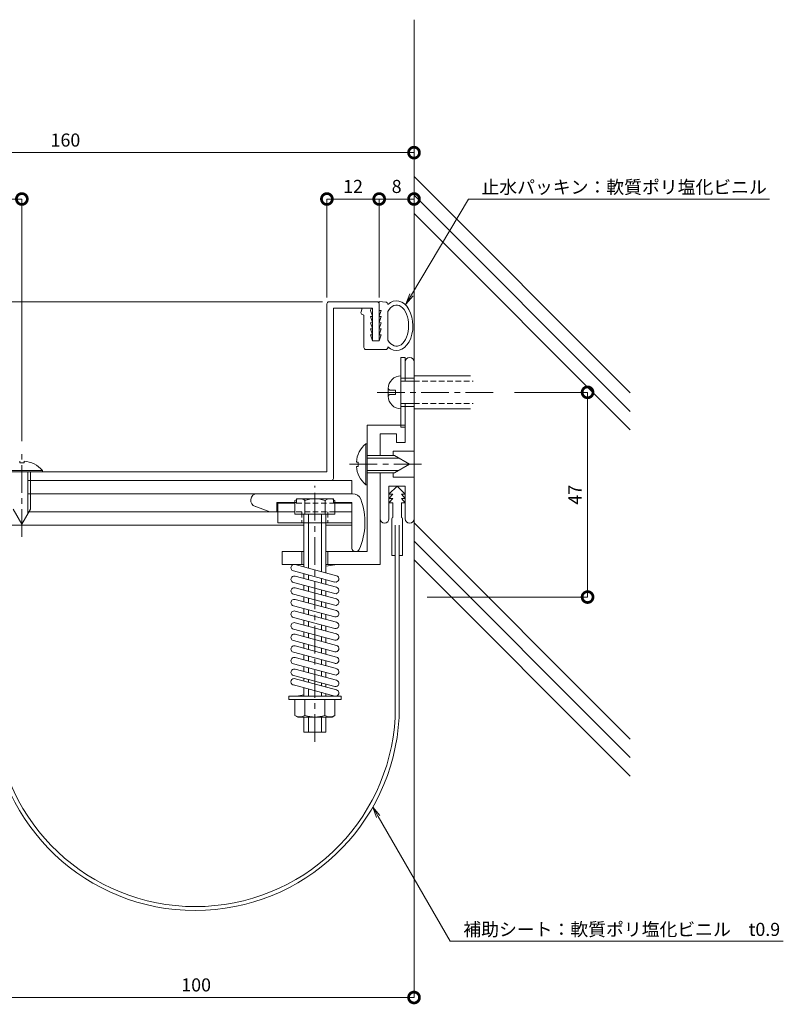
# Model space of a CAD drawing. Units: millimetres. Extents: x 1215 to 1585, y 1013 to 1239.
# Drawn here: x 1410 to 1585, y 1013 to 1239 of the extents above; entities that cross this region are included whole.
import ezdxf
from ezdxf import colors
from ezdxf.entities.mleader import LeaderData, LeaderLine
from ezdxf.math import Vec2, Vec3

# ---------------------------------------------------------------- set-up
doc = ezdxf.new("R2010")
doc.units = ezdxf.units.MM
doc.header["$LTSCALE"] = 0.2
doc.header["$PDMODE"] = 67
doc.linetypes.add('CENTER', pattern=[50.8, 31.75, -6.35, 6.35, -6.35])
doc.linetypes.add('HIDDEN', pattern=[9.525, 6.35, -3.175])
for name, color, linetype, lineweight in [('(KE)ねじ・ボルトナット・アンカーボルト', 2, 'Continuous', 13), ('(KE)ゴム・クッション', 4, 'Continuous', 13), ('(KE)フレーム(シート受・位置決め)', 2, 'Continuous', 13), ('(KE)ホルダー', 2, 'Continuous', 13), ('(KE)寸法', 7, 'Continuous', 9), ('(KE)文字', 7, 'Continuous', 13), ('(KE)本体(パネル・カバー・ジョイントPL)', 3, 'Continuous', 13), ('(KE)補助シート', 4, 'Continuous', 13), ('(KE)躯体', 6, 'Continuous', 13)]:
    doc.layers.add(name, color=color, linetype=linetype, lineweight=lineweight)
doc.styles.add('(K)文字_異尺度_H3.0-1.0', font='txt', dxfattribs={"height": 3})
doc.dimstyles.new('kaneso異尺度対応_H3.0(S5.0)', dxfattribs={"dimscale": 6, "dimtxt": 3, "dimasz": 5, "dimexe": 0, "dimexo": 3, "dimgap": 1, "dimtad": 1, "dimdec": 1, "dimdsep": 46, "dimtxsty": '(K)文字_異尺度_H3.0-1.0', "dimblk": 'DOTSMALL', "dimcen": 0, "dimclrt": 2, "dimadec": 0, "dimazin": 0, "dimtfac": 1, "dimtdec": 1, "dimtmove": 1, "dimatfit": 3, "dimldrblk": 'DOTSMALL', "dimfxl": 1, "dimtfill": 1, "dimlwd": 9, "dimlwe": 9, "dimarcsym": 0})

# ---------------------------------------------------------------- blocks, each defined once
blk = doc.blocks.new('_DotSmall')
at = {"color": 0, "linetype": 'ByBlock', "const_width": 0.5}
blk.add_lwpolyline([(-0.0625, 0, 1), (0.0625, 0, 1)], format="xyb", close=True, dxfattribs=at)
blk = doc.blocks.new('*D9')
at = {"layer": '(KE)寸法', "color": 0, "lineweight": 9, "transparency": 16777216}
for p, q in [((1340.34, 1135.65), (1340.34, 1208.9)), ((1340.34, 1208.9), (1500.34, 1208.9)), ((1500.34, 1172.58), (1500.34, 1208.9))]:
    blk.add_line(p, q, dxfattribs=at)
at = {"layer": 'Defpoints', "color": 0, "transparency": 16777216}
for p in [(1500.34, 1208.9), (1500.34, 1169.58), (1340.34, 1132.65)]:
    blk.add_point(p, dxfattribs=at)
at = {"layer": '(KE)寸法', "color": 0, "lineweight": 9, "transparency": 16777216, "xscale": 5, "yscale": 5, "zscale": 5, "rotation": 180}
blk.add_blockref('_DotSmall', (1340.34, 1208.9), dxfattribs=at)
at = {"layer": '(KE)寸法', "color": 0, "lineweight": 9, "transparency": 16777216, "xscale": 5, "yscale": 5, "zscale": 5}
blk.add_blockref('_DotSmall', (1500.34, 1208.9), dxfattribs=at)
at = {"layer": '(KE)寸法', "color": 2, "transparency": 16777216, "insert": (1420.34, 1211.4), "char_height": 3, "attachment_point": 5, "style": '(K)文字_異尺度_H3.0-1.0', "bg_fill": 3, "box_fill_scale": 1.1, "bg_fill_color": 256, "bg_fill_true_color": 13158600, "bg_fill_transparency": 0}
blk.add_mtext('160', dxfattribs=at)
blk = doc.blocks.new('*D10')
at = {"layer": '(KE)寸法', "color": 0, "lineweight": 9, "transparency": 16777216}
for p, q in [((1340.34, 1135.65), (1340.34, 1198.26)), ((1340.34, 1198.26), (1410.34, 1198.26)), ((1410.34, 1142.68), (1410.34, 1198.26))]:
    blk.add_line(p, q, dxfattribs=at)
at = {"layer": 'Defpoints', "color": 0, "transparency": 16777216}
for p in [(1410.34, 1198.26), (1410.34, 1139.68), (1340.34, 1132.65)]:
    blk.add_point(p, dxfattribs=at)
at = {"layer": '(KE)寸法', "color": 0, "lineweight": 9, "transparency": 16777216, "xscale": 5, "yscale": 5, "zscale": 5, "rotation": 180}
blk.add_blockref('_DotSmall', (1340.34, 1198.26), dxfattribs=at)
at = {"layer": '(KE)寸法', "color": 0, "lineweight": 9, "transparency": 16777216, "xscale": 5, "yscale": 5, "zscale": 5}
blk.add_blockref('_DotSmall', (1410.34, 1198.26), dxfattribs=at)
at = {"layer": '(KE)寸法', "color": 2, "transparency": 16777216, "insert": (1375.34, 1200.76), "char_height": 3, "attachment_point": 5, "style": '(K)文字_異尺度_H3.0-1.0', "bg_fill": 3, "box_fill_scale": 1.1, "bg_fill_color": 256, "bg_fill_true_color": 13158600, "bg_fill_transparency": 0}
blk.add_mtext('70', dxfattribs=at)
blk = doc.blocks.new('*D11')
at = {"layer": '(KE)寸法', "color": 0, "lineweight": 9, "transparency": 16777216}
for p, q in [((1480.35, 1175.7), (1480.35, 1198.26)), ((1480.35, 1198.26), (1492.35, 1198.26)), ((1492.35, 1175.7), (1492.35, 1198.26))]:
    blk.add_line(p, q, dxfattribs=at)
at = {"layer": 'Defpoints', "color": 0, "transparency": 16777216}
for p in [(1492.35, 1198.26), (1480.35, 1172.7), (1492.35, 1172.7)]:
    blk.add_point(p, dxfattribs=at)
at = {"layer": '(KE)寸法', "color": 0, "lineweight": 9, "transparency": 16777216, "xscale": 5, "yscale": 5, "zscale": 5, "rotation": 180}
blk.add_blockref('_DotSmall', (1480.35, 1198.26), dxfattribs=at)
at = {"layer": '(KE)寸法', "color": 0, "lineweight": 9, "transparency": 16777216, "xscale": 5, "yscale": 5, "zscale": 5}
blk.add_blockref('_DotSmall', (1492.35, 1198.26), dxfattribs=at)
at = {"layer": '(KE)寸法', "color": 2, "transparency": 16777216, "insert": (1486.35, 1200.76), "char_height": 3, "attachment_point": 5, "style": '(K)文字_異尺度_H3.0-1.0', "bg_fill": 3, "box_fill_scale": 1.1, "bg_fill_color": 256, "bg_fill_true_color": 13158600, "bg_fill_transparency": 0}
blk.add_mtext('12', dxfattribs=at)
blk = doc.blocks.new('*D12')
at = {"layer": '(KE)寸法', "color": 0, "lineweight": 9, "transparency": 16777216}
for p, q in [((1492.35, 1175.7), (1492.35, 1198.26)), ((1492.35, 1198.26), (1500.34, 1198.26)), ((1500.34, 1172.58), (1500.34, 1198.26))]:
    blk.add_line(p, q, dxfattribs=at)
at = {"layer": 'Defpoints', "color": 0, "transparency": 16777216}
for p in [(1500.34, 1198.26), (1492.35, 1172.7), (1500.34, 1169.58)]:
    blk.add_point(p, dxfattribs=at)
at = {"layer": '(KE)寸法', "color": 0, "lineweight": 9, "transparency": 16777216, "xscale": 5, "yscale": 5, "zscale": 5, "rotation": 180}
blk.add_blockref('_DotSmall', (1492.35, 1198.26), dxfattribs=at)
at = {"layer": '(KE)寸法', "color": 0, "lineweight": 9, "transparency": 16777216, "xscale": 5, "yscale": 5, "zscale": 5}
blk.add_blockref('_DotSmall', (1500.34, 1198.26), dxfattribs=at)
at = {"layer": '(KE)寸法', "color": 2, "transparency": 16777216, "insert": (1496.35, 1200.76), "char_height": 3, "attachment_point": 5, "style": '(K)文字_異尺度_H3.0-1.0', "bg_fill": 3, "box_fill_scale": 1.1, "bg_fill_color": 256, "bg_fill_true_color": 13158600, "bg_fill_transparency": 0}
blk.add_mtext('8', dxfattribs=at)
blk = doc.blocks.new('*D13')
at = {"layer": '(KE)寸法', "color": 0, "lineweight": 9, "transparency": 16777216}
for p, q in [((1523.43, 1153.9), (1540.17, 1153.9)), ((1540.17, 1153.9), (1540.17, 1106.92)), ((1503.35, 1106.92), (1540.17, 1106.92))]:
    blk.add_line(p, q, dxfattribs=at)
at = {"layer": 'Defpoints', "color": 0, "transparency": 16777216}
for p in [(1520.43, 1153.9), (1500.35, 1106.92), (1540.17, 1106.92)]:
    blk.add_point(p, dxfattribs=at)
at = {"layer": '(KE)寸法', "color": 0, "lineweight": 9, "transparency": 16777216, "xscale": 5, "yscale": 5, "zscale": 5}
for p, rotation in [((1540.17, 1153.9), 90), ((1540.17, 1106.92), 270)]:
    blk.add_blockref('_DotSmall', p, dxfattribs=dict(at, rotation=rotation))
at = {"layer": '(KE)寸法', "color": 2, "transparency": 16777216, "insert": (1537.67, 1130.41), "char_height": 3, "attachment_point": 5, "rotation": 90, "style": '(K)文字_異尺度_H3.0-1.0', "bg_fill": 3, "box_fill_scale": 1.1, "bg_fill_color": 256, "bg_fill_true_color": 13158600, "bg_fill_transparency": 0}
blk.add_mtext('47', dxfattribs=at)
blk = doc.blocks.new('*D14')
at = {"layer": '(KE)寸法', "color": 0, "lineweight": 9, "transparency": 16777216}
for p, q in [((1479.35, 1174.7), (1302.76, 1174.7)), ((1302.76, 1174.7), (1302.76, 1134.65)), ((1339.34, 1134.65), (1302.76, 1134.65))]:
    blk.add_line(p, q, dxfattribs=at)
at = {"layer": 'Defpoints', "color": 0, "transparency": 16777216}
for p in [(1482.35, 1174.7), (1302.76, 1134.65), (1342.34, 1134.65)]:
    blk.add_point(p, dxfattribs=at)
at = {"layer": '(KE)寸法', "color": 0, "lineweight": 9, "transparency": 16777216, "xscale": 5, "yscale": 5, "zscale": 5}
for p, rotation in [((1302.76, 1174.7), 90), ((1302.76, 1134.65), 270)]:
    blk.add_blockref('_DotSmall', p, dxfattribs=dict(at, rotation=rotation))
at = {"layer": '(KE)寸法', "color": 2, "transparency": 16777216, "insert": (1300.26, 1154.68), "char_height": 3, "attachment_point": 5, "rotation": 90, "style": '(K)文字_異尺度_H3.0-1.0', "bg_fill": 3, "box_fill_scale": 1.1, "bg_fill_color": 256, "bg_fill_true_color": 13158600, "bg_fill_transparency": 0}
blk.add_mtext('40', dxfattribs=at)
blk = doc.blocks.new('*D19')
at = {"layer": '(KE)寸法', "color": 0, "lineweight": 9, "transparency": 16777216}
for p, q in [((1400.34, 1035.75), (1400.34, 1015.04)), ((1500.34, 1035.75), (1500.34, 1015.04)), ((1400.34, 1015.04), (1500.34, 1015.04))]:
    blk.add_line(p, q, dxfattribs=at)
at = {"layer": 'Defpoints', "color": 0, "transparency": 16777216}
for p in [(1400.34, 1038.75), (1500.34, 1038.75), (1500.34, 1015.04)]:
    blk.add_point(p, dxfattribs=at)
at = {"layer": '(KE)寸法', "color": 0, "lineweight": 9, "transparency": 16777216, "xscale": 5, "yscale": 5, "zscale": 5, "rotation": 180}
blk.add_blockref('_DotSmall', (1400.34, 1015.04), dxfattribs=at)
at = {"layer": '(KE)寸法', "color": 0, "lineweight": 9, "transparency": 16777216, "xscale": 5, "yscale": 5, "zscale": 5}
blk.add_blockref('_DotSmall', (1500.34, 1015.04), dxfattribs=at)
at = {"layer": '(KE)寸法', "color": 2, "transparency": 16777216, "insert": (1450.34, 1017.54), "char_height": 3, "attachment_point": 5, "style": '(K)文字_異尺度_H3.0-1.0', "bg_fill": 3, "box_fill_scale": 1.1, "bg_fill_color": 256, "bg_fill_true_color": 13158600, "bg_fill_transparency": 0}
blk.add_mtext('100', dxfattribs=at)
blk = doc.blocks.new('_Open')
at = {"color": 0, "linetype": 'ByBlock', "lineweight": -2}
for p, q in [((-1, 0.167), (0, 0)), ((-1, -0.167), (0, 0)), ((0, 0), (-1, 0))]:
    blk.add_line(p, q, dxfattribs=at)

msp = doc.modelspace()

# ---------------------------------------------------------------- linework, layer by layer
at = {"layer": '(KE)ねじ・ボルトナット・アンカーボルト'}
for p, q in [((1497.34, 1145.9), (1497.34, 1161.9)), ((1497.34, 1161.9), (1498.34, 1161.9)), ((1498.34, 1156.45), (1498.34, 1161.9)), ((1498.34, 1160.9), (1498.34, 1156.45)), ((1497.34, 1150.1), (1497.34, 1157.7)), ((1497.34, 1157.15), (1498.34, 1157.15)), ((1513.34, 1157.7), (1500.34, 1157.7)), ((1494.44, 1153), (1494.44, 1154.8)), ((1500.34, 1156.45), (1497.34, 1156.45)), ((1500.34, 1151.35), (1497.34, 1151.35)), ((1497.34, 1150.65), (1498.34, 1150.65)), ((1498.34, 1145.9), (1498.34, 1151.35)), ((1500.34, 1150.1), (1513.34, 1150.1)), ((1497.34, 1145.9), (1498.34, 1145.9)), ((1489.3, 1142.1), (1489.59, 1142.1)), ((1489.3, 1132.7), (1489.3, 1142.1)), ((1489.59, 1139.4), (1495.84, 1139.4)), ((1489.59, 1138.8), (1496.88, 1138.8)), ((1499.3, 1137.4), (1495.84, 1139.4)), ((1409.84, 1138.13), (1409.84, 1137.73)), ((1410.84, 1137.73), (1409.84, 1137.73)), ((1410.84, 1138.13), (1410.84, 1137.73)), ((1487.11, 1137.9), (1487.51, 1137.9)), ((1487.11, 1136.9), (1487.51, 1136.9)), ((1487.51, 1136.9), (1487.51, 1137.9)), ((1499.3, 1137.4), (1495.84, 1135.4)), ((1415.04, 1135.94), (1405.64, 1135.94)), ((1415.04, 1135.65), (1405.64, 1135.65)), ((1411.74, 1135.65), (1411.74, 1126.08)), ((1412.34, 1135.65), (1412.34, 1127.12)), ((1415.04, 1135.94), (1415.04, 1135.65)), ((1489.59, 1136), (1496.88, 1136)), ((1489.59, 1135.4), (1495.84, 1135.4)), ((1489.3, 1132.7), (1489.59, 1132.7)), ((1410.34, 1123.65), (1408.34, 1127.12)), ((1410.34, 1123.65), (1412.34, 1127.12))]:
    msp.add_line(p, q, dxfattribs=at)
at = {"layer": '(KE)ねじ・ボルトナット・アンカーボルト', "linetype": 'HIDDEN'}
for p, q in [((1500.34, 1156.45), (1513.91, 1156.45)), ((1494.93, 1154.4), (1496.08, 1154.4)), ((1494.93, 1153.41), (1496.08, 1153.41)), ((1496.08, 1154.4), (1496.08, 1153.41)), ((1500.34, 1151.35), (1513.91, 1151.35))]:
    msp.add_line(p, q, dxfattribs=at)
at = {"layer": '(KE)ねじ・ボルトナット・アンカーボルト', "linetype": 'CENTER'}
for p, q in [((1491.86, 1153.9), (1518.82, 1153.9)), ((1410.34, 1120.71), (1410.34, 1139.68)), ((1502.08, 1137.4), (1485.52, 1137.4))]:
    msp.add_line(p, q, dxfattribs=at)
at = {"layer": '(KE)ねじ・ボルトナット・アンカーボルト'}
for centre, radius, start, end in [((1497.34, 1154.8), 2.9, 90, 180), ((1497.34, 1153), 2.9, 180, 270), ((1493.19, 1137.4), 6.1, 129.602, 175.2985), ((1410.34, 1132.05), 6.1, 39.602, 85.2981), ((1493.19, 1137.4), 6.1, 184.7019, 230.398)]:
    msp.add_arc(centre, radius, start, end, dxfattribs=at)
at = {"layer": '(KE)ねじ・ボルトナット・アンカーボルト', "linetype": 'HIDDEN'}
for centre, start, end in [((1494.93, 1154.9), 165.5855, 270), ((1494.93, 1152.91), 90, 194.4145)]:
    msp.add_arc(centre, 0.5, start, end, dxfattribs=at)
at = {"layer": '(KE)ゴム・クッション'}
for p, q in [((1488.18, 1172.39), (1488.43, 1173.2)), ((1490.36, 1172.68), (1490.51, 1173.16)), ((1490.36, 1172.68), (1490.84, 1171.36)), ((1493.84, 1174.63), (1492.31, 1174.71)), ((1492.31, 1174.71), (1492.32, 1174.36)), ((1492.34, 1172.71), (1492.82, 1172.68)), ((1492.82, 1172.68), (1492.34, 1171.36)), ((1494.32, 1174.13), (1494.32, 1174.05)), ((1488.49, 1171.77), (1488.86, 1171.64)), ((1488.84, 1164.2), (1488.86, 1171.64)), ((1490.36, 1171.28), (1490.84, 1171.31)), ((1490.36, 1171.28), (1490.84, 1169.94)), ((1492.83, 1171.28), (1492.34, 1171.31)), ((1492.83, 1171.28), (1492.34, 1169.94)), ((1494.34, 1165.89), (1494.32, 1172.47)), ((1490.35, 1168.48), (1490.84, 1168.5)), ((1490.35, 1168.48), (1490.84, 1167.11)), ((1490.36, 1169.88), (1490.84, 1169.9)), ((1490.36, 1169.88), (1490.84, 1168.53)), ((1492.83, 1169.88), (1492.34, 1169.9)), ((1492.83, 1169.88), (1492.34, 1168.53)), ((1492.83, 1168.48), (1492.34, 1168.5)), ((1492.83, 1168.48), (1492.34, 1167.11)), ((1490.35, 1167.07), (1490.84, 1167.1)), ((1490.35, 1167.07), (1490.84, 1165.7)), ((1492.84, 1167.07), (1492.34, 1167.1)), ((1492.84, 1167.07), (1492.34, 1165.7)), ((1493.84, 1163.7), (1489.34, 1163.7)), ((1490.84, 1165.7), (1492.34, 1165.7)), ((1494.34, 1164.2), (1494.34, 1164.33))]:
    msp.add_line(p, q, dxfattribs=at)
for centre, start, end in [((1493.82, 1174.13), 0.181, 87), ((1488.66, 1172.24), 163, 249.8224), ((1489.34, 1164.2), 179.8195, 270), ((1493.84, 1164.2), 270, 0)]:
    msp.add_arc(centre, 0.5, start, end, dxfattribs=at)
for major_axis, ratio, start_param, end_param in [((0, -5.72), 0.6589, 5.730558, 9.985395), ((0, -4.72), 0.5866, 5.487321, 10.231368)]:
    msp.add_ellipse((1496.32, 1169.2), major_axis=major_axis, ratio=ratio, start_param=start_param, end_param=end_param, dxfattribs=at)
at = {"layer": '(KE)フレーム(シート受・位置決め)'}
for p, q in [((1500.34, 1160.9), (1500.34, 1140.4)), ((1498.34, 1157.15), (1500.34, 1157.15)), ((1498.34, 1151.35), (1498.34, 1142.4)), ((1498.34, 1150.65), (1500.34, 1150.65)), ((1496.34, 1144.4), (1492.59, 1144.4)), ((1492.59, 1144.4), (1492.59, 1139.4)), ((1496.34, 1142.4), (1496.34, 1144.4)), ((1498.34, 1142.4), (1496.34, 1142.4)), ((1495.59, 1140.4), (1500.34, 1140.4)), ((1495.59, 1140.4), (1495.59, 1139.4)), ((1492.59, 1135.4), (1492.59, 1124.9)), ((1495.59, 1135.4), (1495.59, 1134.4)), ((1495.59, 1134.4), (1500.34, 1134.4)), ((1500.34, 1134.4), (1500.34, 1124.9)), ((1494.59, 1132.4), (1494.59, 1124.9)), ((1494.59, 1132.4), (1498.34, 1132.4)), ((1498.34, 1124.9), (1498.34, 1132.4))]:
    msp.add_line(p, q, dxfattribs=at)
for centre, start, end in [((1499.34, 1160.9), 0, 180), ((1493.59, 1124.9), 180, 0), ((1499.34, 1124.9), 180, 0)]:
    msp.add_arc(centre, 1, start, end, dxfattribs=at)
at = {"layer": '(KE)ホルダー'}
for p, q in [((1489.59, 1146.4), (1498.34, 1146.4)), ((1489.59, 1117.4), (1489.59, 1146.4)), ((1492.59, 1144.4), (1496.34, 1144.4)), ((1492.59, 1144.4), (1492.59, 1139.4)), ((1496.34, 1144.4), (1496.34, 1142.4)), ((1498.34, 1145.4), (1498.34, 1142.4)), ((1496.34, 1142.4), (1498.34, 1142.4)), ((1492.59, 1114.4), (1492.59, 1135.4)), ((1411.74, 1133.65), (1486.09, 1133.65)), ((1486.09, 1130.65), (1486.09, 1133.65)), ((1411.74, 1130.65), (1486.09, 1130.65)), ((1486.24, 1130.65), (1464.34, 1130.65)), ((1467.23, 1126.45), (1463.81, 1127.75)), ((1473.34, 1128.65), (1468.84, 1128.65)), ((1468.84, 1128.65), (1468.84, 1126.45)), ((1472.99, 1128.45), (1469.09, 1128.45)), ((1469.09, 1128.45), (1469.09, 1123.95)), ((1472.99, 1129.11), (1472.99, 1125.95)), ((1473.34, 1129.45), (1473.34, 1128.65)), ((1481.84, 1129.45), (1473.34, 1129.45)), ((1481.06, 1129.45), (1474.13, 1129.45)), ((1475.26, 1129.45), (1475.26, 1125.95)), ((1479.92, 1129.11), (1479.92, 1125.95)), ((1481.84, 1129.45), (1481.84, 1128.65)), ((1481.84, 1128.65), (1486.09, 1128.65)), ((1482.19, 1129.11), (1482.19, 1125.95)), ((1486.09, 1128.45), (1482.19, 1128.45)), ((1486.09, 1123.45), (1486.09, 1128.65)), ((1486.09, 1128.65), (1486.09, 1118.1)), ((1486.09, 1128.45), (1486.09, 1123.95)), ((1411.96, 1126.45), (1469.09, 1126.45)), ((1472.99, 1126.45), (1469.09, 1126.45)), ((1482.19, 1125.95), (1472.99, 1125.95)), ((1475.09, 1125.95), (1475.09, 1113.83)), ((1476.09, 1125.95), (1476.09, 1113.56)), ((1479.09, 1125.95), (1479.09, 1112.76)), ((1480.09, 1125.95), (1480.09, 1112.49)), ((1486.09, 1126.45), (1482.19, 1126.45)), ((1355.34, 1123.45), (1475.09, 1123.45)), ((1486.09, 1123.95), (1469.09, 1123.95)), ((1480.09, 1123.45), (1486.09, 1123.45)), ((1470.09, 1117.4), (1470.09, 1114.4)), ((1470.09, 1117.4), (1475.09, 1117.4)), ((1474.59, 1114.4), (1474.59, 1117.4)), ((1480.09, 1117.4), (1489.59, 1117.4)), ((1480.59, 1114.4), (1480.59, 1117.4)), ((1486.79, 1117.4), (1487.11, 1117.4)), ((1475.09, 1114.4), (1470.09, 1114.4)), ((1473.04, 1114.38), (1482.54, 1111.83)), ((1480.09, 1114.01), (1482.69, 1114.4)), ((1480.09, 1114.4), (1492.59, 1114.4)), ((1472.65, 1112.93), (1482.15, 1110.38)), ((1473.04, 1111.71), (1482.54, 1109.17)), ((1475.09, 1112.27), (1475.09, 1111.16)), ((1476.09, 1112.01), (1476.09, 1110.89)), ((1472.65, 1110.26), (1482.15, 1107.72)), ((1475.09, 1109.61), (1475.09, 1108.49)), ((1476.09, 1109.34), (1476.09, 1108.23)), ((1479.09, 1111.2), (1479.09, 1110.09)), ((1480.09, 1110.94), (1480.09, 1109.82)), ((1472.65, 1107.6), (1482.15, 1105.05)), ((1473.04, 1109.04), (1482.54, 1106.5)), ((1479.09, 1108.54), (1479.09, 1107.42)), ((1480.09, 1108.27), (1480.09, 1107.15)), ((1472.65, 1104.93), (1482.15, 1102.38)), ((1473.04, 1106.38), (1482.54, 1103.83)), ((1475.09, 1106.94), (1475.09, 1105.83)), ((1476.09, 1106.67), (1476.09, 1105.56)), ((1479.09, 1105.87), (1479.09, 1104.75)), ((1480.09, 1105.6), (1480.09, 1104.49)), ((1473.04, 1103.71), (1482.54, 1101.16)), ((1475.09, 1104.27), (1475.09, 1103.16)), ((1476.09, 1104.01), (1476.09, 1102.89)), ((1479.09, 1103.2), (1479.09, 1102.09)), ((1480.09, 1102.93), (1480.09, 1101.82)), ((1472.65, 1102.26), (1482.15, 1099.72)), ((1473.04, 1101.04), (1482.54, 1098.5)), ((1475.09, 1101.61), (1475.09, 1100.49)), ((1476.09, 1101.34), (1476.09, 1100.22)), ((1479.09, 1100.53), (1479.09, 1099.42)), ((1472.65, 1099.59), (1482.15, 1097.05)), ((1473.04, 1098.38), (1482.54, 1095.83)), ((1475.09, 1098.94), (1475.09, 1097.83)), ((1476.09, 1098.67), (1476.09, 1097.56)), ((1480.09, 1100.27), (1480.09, 1099.15)), ((1472.65, 1096.93), (1482.15, 1094.38)), ((1475.09, 1096.27), (1475.09, 1095.16)), ((1476.09, 1096), (1476.09, 1094.89)), ((1479.09, 1097.87), (1479.09, 1096.75)), ((1480.09, 1097.6), (1480.09, 1096.49)), ((1472.65, 1094.26), (1482.15, 1091.72)), ((1473.04, 1095.71), (1482.54, 1093.16)), ((1475.09, 1093.61), (1475.09, 1092.49)), ((1479.09, 1095.2), (1479.09, 1094.09)), ((1480.09, 1094.93), (1480.09, 1093.82)), ((1472.65, 1091.59), (1482.15, 1089.05)), ((1473.04, 1093.04), (1482.54, 1090.5)), ((1476.09, 1093.34), (1476.09, 1092.22)), ((1479.09, 1092.53), (1479.09, 1091.42)), ((1480.09, 1092.27), (1480.09, 1091.15)), ((1473.04, 1090.38), (1482.54, 1087.83)), ((1475.09, 1090.94), (1475.09, 1089.82)), ((1476.09, 1090.67), (1476.09, 1089.56)), ((1479.09, 1089.87), (1479.09, 1088.75)), ((1480.09, 1089.6), (1480.09, 1088.48)), ((1472.65, 1088.93), (1482.15, 1086.38)), ((1472.65, 1086.75), (1482.15, 1084.2)), ((1482.54, 1085.65), (1472.84, 1088.22)), ((1475.09, 1088.27), (1475.09, 1087.63)), ((1476.09, 1088), (1476.09, 1087.36)), ((1479.09, 1087.2), (1479.09, 1086.57)), ((1480.09, 1086.93), (1480.09, 1086.3)), ((1473.43, 1084.2), (1475.09, 1084.47)), ((1475.09, 1086.09), (1475.09, 1084.2)), ((1476.09, 1085.83), (1476.09, 1084.2)), ((1479.09, 1085.02), (1479.09, 1084.2)), ((1480.09, 1084.75), (1480.09, 1084.2)), ((1483.59, 1084.2), (1471.59, 1084.2)), ((1471.59, 1083.4), (1471.59, 1084.2)), ((1472.99, 1083.4), (1471.59, 1083.4)), ((1482.19, 1083.4), (1472.99, 1083.4)), ((1472.99, 1079.78), (1472.99, 1083.4)), ((1482.15, 1084.2), (1473.43, 1084.2)), ((1475.3, 1079.78), (1475.3, 1083.4)), ((1479.88, 1079.78), (1479.88, 1083.4)), ((1482.19, 1079.78), (1482.19, 1083.4)), ((1482.19, 1083.4), (1483.59, 1083.4)), ((1483.59, 1083.4), (1483.59, 1084.2)), ((1473.64, 1079.4), (1472.99, 1079.78)), ((1481.54, 1079.4), (1473.64, 1079.4)), ((1475.09, 1079.4), (1475.09, 1075.95)), ((1476.09, 1079.4), (1476.09, 1075.95)), ((1479.09, 1079.4), (1479.09, 1075.95)), ((1480.09, 1079.4), (1480.09, 1075.95)), ((1481.54, 1079.4), (1482.19, 1079.78)), ((1480.09, 1075.95), (1475.09, 1075.95))]:
    msp.add_line(p, q, dxfattribs=at)
at = {"layer": '(KE)ホルダー', "linetype": 'CENTER'}
msp.add_line((1477.59, 1073.67), (1477.59, 1132.43), dxfattribs=at)
at = {"layer": '(KE)ホルダー', "linetype": 'HIDDEN'}
for p, q in [((1482.19, 1128.45), (1472.99, 1128.45)), ((1482.19, 1126.45), (1472.99, 1126.45)), ((1474.59, 1126.45), (1474.59, 1123.95)), ((1480.59, 1126.45), (1480.59, 1123.95))]:
    msp.add_line(p, q, dxfattribs=at)
at = {"layer": '(KE)ホルダー'}
for centre, radius, start, end in [((1464.34, 1129.15), 1.5, 90, 254.747), ((1486.24, 1128.65), 2, 20.8404, 90), ((1474.13, 1127.42), 2.04, 56.0769, 123.9231), ((1477.59, 1121.46), 8, 73.076, 106.924), ((1481.06, 1127.42), 2.04, 56.0769, 123.9231), ((1474.09, 1124.03), 15, 335.5226, 20.8405), ((1486.79, 1118.1), 0.7, 180, 270), ((1487.11, 1118.1), 0.7, 270, 335.5221), ((1472.84, 1113.65), 0.75, 75.0021, 255.0021), ((1472.84, 1110.99), 0.75, 75.0021, 255.0021), ((1482.34, 1111.11), 0.75, 255.0007, 75.0007), ((1472.84, 1108.32), 0.75, 75.0021, 255.0021), ((1482.34, 1108.44), 0.75, 255.0007, 75.0007), ((1472.84, 1105.65), 0.75, 75.0021, 255.0021), ((1482.34, 1105.77), 0.75, 255.0007, 75.0007), ((1472.84, 1102.99), 0.75, 75.0021, 255.0021), ((1482.34, 1103.11), 0.75, 255.0007, 75.0007), ((1472.84, 1100.32), 0.75, 75.0021, 255.0021), ((1482.34, 1100.44), 0.75, 255.0007, 75.0007), ((1472.84, 1097.65), 0.75, 75.0021, 255.0021), ((1482.34, 1097.77), 0.75, 255.0007, 75.0007), ((1482.34, 1095.11), 0.75, 255.0007, 75.0007), ((1472.84, 1094.99), 0.75, 75.0021, 255.0021), ((1472.84, 1092.32), 0.75, 75.0021, 255.0021), ((1482.34, 1092.44), 0.75, 255.0007, 75.0007), ((1472.84, 1089.65), 0.75, 75.0021, 255.0021), ((1482.34, 1089.77), 0.75, 255.0007, 75.0007), ((1472.84, 1087.47), 0.75, 90, 270), ((1482.34, 1087.11), 0.75, 255.0007, 75.0007), ((1482.34, 1084.93), 0.75, 255.0007, 75.0007), ((1474.15, 1081.37), 1.96, 233.9911, 306.0089), ((1477.59, 1086.58), 7.18, 251.3907, 288.6093), ((1481.04, 1081.37), 1.96, 233.9909, 306.0091)]:
    msp.add_arc(centre, radius, start, end, dxfattribs=at)
at = {"layer": '(KE)本体(パネル・カバー・ジョイントPL)'}
for p, q in [((1480.34, 1174.2), (1480.34, 1135.65)), ((1491.84, 1174.7), (1480.84, 1174.7)), ((1481.84, 1173.2), (1490.84, 1173.2)), ((1481.84, 1134.15), (1481.84, 1173.2)), ((1490.84, 1173.2), (1490.84, 1165.7)), ((1492.34, 1174.2), (1492.34, 1165.7)), ((1492.34, 1165.7), (1490.84, 1165.7)), ((1340.84, 1135.65), (1480.34, 1135.65)), ((1481.34, 1133.65), (1411.74, 1133.65))]:
    msp.add_line(p, q, dxfattribs=at)
for centre, start, end in [((1480.84, 1174.2), 90, 180), ((1491.84, 1174.2), 0, 90), ((1481.34, 1134.15), 270, 0)]:
    msp.add_arc(centre, 0.5, start, end, dxfattribs=at)
at = {"layer": '(KE)補助シート'}
for p, q in [((1496.47, 1132.4), (1494.59, 1130.53)), ((1498.34, 1130.53), (1496.47, 1132.4)), ((1495.47, 1130.53), (1494.59, 1129.53)), ((1494.59, 1130.53), (1495.47, 1130.53)), ((1497.46, 1130.53), (1498.34, 1129.53)), ((1498.34, 1130.53), (1497.46, 1130.53)), ((1495.47, 1129.53), (1494.59, 1128.53)), ((1494.59, 1129.53), (1495.47, 1129.53)), ((1494.59, 1128.53), (1495.47, 1128.53)), ((1495.47, 1128.53), (1495.47, 1125.15)), ((1497.46, 1129.53), (1498.34, 1128.53)), ((1498.34, 1129.53), (1497.46, 1129.53)), ((1498.34, 1128.53), (1497.46, 1128.53)), ((1497.46, 1128.53), (1497.46, 1125.15)), ((1495.22, 1124.9), (1495.22, 1116.44)), ((1496.02, 1079.31), (1496.02, 1123.44)), ((1496.92, 1079.28), (1496.92, 1123.44)), ((1497.71, 1124.9), (1497.71, 1116.44)), ((1496.02, 1116.44), (1495.22, 1116.44)), ((1496.92, 1116.44), (1497.71, 1116.44))]:
    msp.add_line(p, q, dxfattribs=at)
for centre, radius, start, end in [((1495.47, 1124.9), 0.25, 90, 180), ((1497.46, 1124.9), 0.25, 0, 90), ((1450.13, 1081.86), 46.86, 183.1931, 356.8446), ((1450.13, 1081.86), 45.96, 183.2166, 356.8212)]:
    msp.add_arc(centre, radius, start, end, dxfattribs=at)
at = {"layer": '(KE)躯体'}
for p, q in [((1500.34, 1027.82), (1500.34, 1239.41)), ((1549.97, 1153.77), (1500.34, 1203.4)), ((1549.97, 1149.53), (1500.34, 1199.16)), ((1549.97, 1145.29), (1500.34, 1194.92)), ((1549.97, 1074.35), (1500.34, 1123.98)), ((1549.97, 1070.11), (1500.34, 1119.74)), ((1549.97, 1065.86), (1500.34, 1115.49))]:
    msp.add_line(p, q, dxfattribs=at)

# ---------------------------------------------------------------- next in the draw order: dimensions: what is measured, and where the dimension line sits
at = {"layer": '(KE)寸法'}
for base, p1, p2, picture, middle in [((1500.34, 1208.9), (1340.34, 1132.65), (1500.34, 1169.58), '*D9', (1420.34, 1211.4)), ((1500.34, 1015.04), (1400.34, 1038.75), (1500.34, 1038.75), '*D19', (1450.34, 1017.54))]:
    dim = msp.add_linear_dim(base=base, p1=p1, p2=p2, dimstyle='kaneso異尺度対応_H3.0(S5.0)', dxfattribs=at)
    dim.commit()
    dim.dimension.update_dxf_attribs({"geometry": picture, "text_midpoint": middle})

# ---------------------------------------------------------------- next in the draw order: dimensions: what is measured, and where the dimension line sits
for base, p1, p2, picture, middle in [((1410.34, 1198.26), (1340.34, 1132.65), (1410.34, 1139.68), '*D10', (1375.34, 1200.76)), ((1492.35, 1198.26), (1480.35, 1172.7), (1492.35, 1172.7), '*D11', (1486.35, 1200.76))]:
    dim = msp.add_linear_dim(base=base, p1=p1, p2=p2, dimstyle='kaneso異尺度対応_H3.0(S5.0)', dxfattribs=at)
    dim.commit()
    dim.dimension.update_dxf_attribs({"geometry": picture, "text_midpoint": middle})
dim = msp.add_linear_dim(base=(1540.17, 1106.92), p1=(1520.43, 1153.9), p2=(1500.35, 1106.92), angle=90, dimstyle='kaneso異尺度対応_H3.0(S5.0)', dxfattribs=at)
dim.commit()
dim.dimension.update_dxf_attribs({"geometry": '*D13', "text_midpoint": (1537.67, 1130.41)})

# ---------------------------------------------------------------- next in the draw order: leaders
at = {"layer": '(KE)文字'}
ml = msp.add_multileader_mtext('Standard', dxfattribs=at)
ml.set_content('補助シート：軟質ポリ塩化ビニル\u3000t0.9', color=256, style='(K)文字_異尺度_H3.0-1.0')
ml.set_leader_properties(linetype='ByLayer', lineweight=9)
ml.set_arrow_properties(name='OPEN')
ml.build(insert=Vec2(0, 0))
ml.multileader.update_dxf_attribs({"has_dogleg": 0, "text_left_attachment_type": 5, "text_right_attachment_type": 5, "arrow_head_size": 2.5})
ctx = ml.context
ctx.base_point, ctx.char_height, ctx.arrow_head_size, ctx.landing_gap_size, ctx.plane_origin = Vec3(1508.66, 1027.94), 3, 2.5, 3, Vec3(1469.19, 1096.3)
ctx.left_attachment, ctx.right_attachment = 5, 5
notes = []
notes.append((ctx, [(0, (1, 1, 0), (1500.66, 1027.94), (1, 0), 8, [(0, [(1490.88, 1058.73)], 0, [])])]))
ctx.mtext.insert, ctx.mtext.line_spacing_style, ctx.mtext.flow_direction = Vec3(1511.66, 1032.17), 2, 5
ctx.mtext.has_bg_fill, ctx.mtext.bg_color, ctx.mtext.bg_scale_factor, ctx.mtext.bg_transparency, ctx.mtext.use_window_bg_color = 1, -1027028792, 1.5, 0, 1
for ctx, leaders in notes:
    for number, flags, end, landing, length, lines in leaders:
        leader = LeaderData()
        leader.index, (leader.has_last_leader_line, leader.has_dogleg_vector, leader.attachment_direction) = number, flags
        leader.last_leader_point, leader.dogleg_vector, leader.dogleg_length = Vec3(end), Vec3(landing), length
        for number, points, colour, breaks in lines:
            line = LeaderLine()
            line.index, line.vertices, line.color, line.breaks = number, Vec3.list(points), colors.encode_raw_color(colour), breaks
            leader.lines.append(line)
        ctx.leaders.append(leader)

# ---------------------------------------------------------------- next in the draw order: dimensions: what is measured, and where the dimension line sits
at = {"layer": '(KE)寸法'}
dim = msp.add_linear_dim(base=(1500.34, 1198.26), p1=(1492.35, 1172.7), p2=(1500.34, 1169.58), dimstyle='kaneso異尺度対応_H3.0(S5.0)', dxfattribs=at)
dim.commit()
dim.dimension.update_dxf_attribs({"geometry": '*D12', "text_midpoint": (1496.35, 1200.76)})
dim = msp.add_linear_dim(base=(1302.7552, 1134.654), p1=(1482.3514, 1174.6985), p2=(1342.3429, 1134.654), angle=90, dimstyle='kaneso異尺度対応_H3.0(S5.0)', dxfattribs=at)
dim.commit()
dim.dimension.update_dxf_attribs({"geometry": '*D14', "text_midpoint": (1300.2552, 1154.6762)})

# ---------------------------------------------------------------- next in the draw order: leaders
at = {"layer": '(KE)文字'}
ml = msp.add_multileader_mtext('Standard', dxfattribs=at)
ml.set_content('止水パッキン：軟質ポリ塩化ビニル', color=256, style='(K)文字_異尺度_H3.0-1.0')
ml.set_leader_properties(linetype='ByLayer', lineweight=9)
ml.set_arrow_properties(name='OPEN')
ml.build(insert=Vec2(0, 0))
ml.multileader.update_dxf_attribs({"has_dogleg": 0, "text_left_attachment_type": 5, "text_right_attachment_type": 5, "arrow_head_size": 2.5})
ctx = ml.context
ctx.base_point, ctx.char_height, ctx.arrow_head_size, ctx.landing_gap_size, ctx.plane_origin = Vec3(1512.82, 1198.26), 3, 2.5, 3, Vec3(1484.68, 1150.17)
ctx.left_attachment, ctx.right_attachment = 5, 5
notes = []
notes.append((ctx, [(0, (1, 1, 0), (1504.82, 1198.26), (1, 0), 8, [(0, [(1498.5, 1174.12)], 0, [])])]))
ctx.mtext.insert, ctx.mtext.line_spacing_style, ctx.mtext.flow_direction = Vec3(1515.82, 1202.49), 2, 5
ctx.mtext.has_bg_fill, ctx.mtext.bg_color, ctx.mtext.bg_scale_factor, ctx.mtext.bg_transparency, ctx.mtext.use_window_bg_color = 1, -1027028792, 1.5, 0, 1
for ctx, leaders in notes:
    for number, flags, end, landing, length, lines in leaders:
        leader = LeaderData()
        leader.index, (leader.has_last_leader_line, leader.has_dogleg_vector, leader.attachment_direction) = number, flags
        leader.last_leader_point, leader.dogleg_vector, leader.dogleg_length = Vec3(end), Vec3(landing), length
        for number, points, colour, breaks in lines:
            line = LeaderLine()
            line.index, line.vertices, line.color, line.breaks = number, Vec3.list(points), colors.encode_raw_color(colour), breaks
            leader.lines.append(line)
        ctx.leaders.append(leader)

doc.saveas('drawing.dxf')
